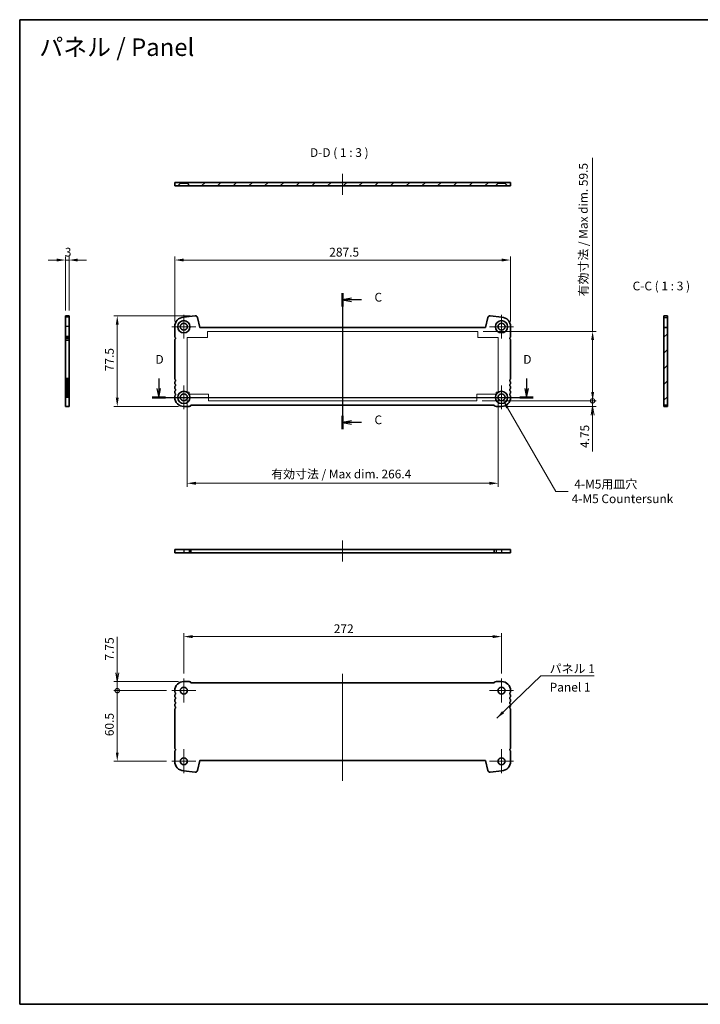
# Model space of a CAD drawing. Units: millimetres. Extents: x 0 to 8056, y 0 to 1405.
# Drawn here: x 6882 to 7465, y 0 to 843 of the extents above; entities that cross this region are included whole.
import ezdxf

# ---------------------------------------------------------------- set-up
doc = ezdxf.new("R2010")
doc.units = ezdxf.units.MM
doc.header["$LTSCALE"] = 3
doc.layers.get('Defpoints').update_dxf_attribs({"lineweight": 25})
for name, color, linetype, lineweight in [('Border (ISO)', 7, 'Continuous', 35), ('Center Mark (ISO)', 131, 'Continuous', 18), ('Centerline (ISO)', 131, 'Continuous', 18), ('Dimension (ISO)', 7, 'Continuous', 18), ('Dimension (ISO) @ 1', 7, 'Continuous', 18), ('Hatch (ISO)', 1, 'Continuous', 18), ('Section Line (ISO)', 7, 'Continuous', 25), ('Sketch Geometry (ISO)', 7, 'Continuous', 18), ('Symbol (ISO)', 7, 'Continuous', 18), ('Symbol (ISO) @ 1', 7, 'Continuous', 18), ('Visible (ISO)', 7, 'Continuous', 35), ('Visible Narrow (ISO)', 7, 'Continuous', 25)]:
    doc.layers.add(name, color=color, linetype=linetype, lineweight=lineweight)
doc.styles.add('Note Text (TK)', font='MS PGothic.ttf')
doc.dimstyles.new('Default - Method 1b (TK)', dxfattribs={"dimscale": 3, "dimtxt": 2.5, "dimasz": 2.5, "dimexe": 1, "dimexo": 1.5, "dimgap": 1, "dimtad": 1, "dimrnd": 1e-08, "dimdsep": 46, "dimtxsty": 'Note Text (TK)', "dimcen": 0.09, "dimdle": 5, "dimclrd": 100, "dimclre": 100, "dimclrt": 7, "dimadec": 1, "dimazin": 1, "dimtfac": 1, "dimtmove": 0, "dimatfit": 3, "dimfxl": 1, "dimtolj": 1, "dimlwd": -1, "dimlwe": -1, "dimarcsym": 0})
doc.dimstyles.new('Default - Method 1b (TK)$7', dxfattribs={"dimscale": 3, "dimtxt": 2.5, "dimasz": 2.5, "dimexe": 1, "dimexo": 1.5, "dimgap": 1, "dimtad": 1, "dimrnd": 1e-08, "dimdsep": 46, "dimtxsty": 'Note Text (TK)', "dimcen": 0.09, "dimdle": 5, "dimclrd": 100, "dimclre": 100, "dimclrt": 7, "dimadec": 1, "dimazin": 1, "dimtfac": 1, "dimtmove": 0, "dimatfit": 3, "dimfxl": 1, "dimtolj": 1, "dimlwd": -1, "dimlwe": -1, "dimarcsym": 0})
pattern_1 = [(45, (6839, -24), (-6.73519, 6.73519), [])]

# ---------------------------------------------------------------- blocks, each defined once
blk = doc.blocks.new('図面枠 tk図枠')
at = {"layer": 'Border (ISO)'}
for p, q in [((14.5, 289), (405.5, 289)), ((14.5, 289), (14.5, 8)), ((405.5, 289), (405.5, 8)), ((14.5, 8), (405.5, 8))]:
    blk.add_line(p, q, dxfattribs=at)
blk = doc.blocks.new('12dTransSection2')
at = {"layer": 'Section Line (ISO)', "linetype": 'Continuous'}
for p, q in [((106.67, 210.98), (106.67, 172.14)), ((109.17, 209.56), (106.67, 209.06)), ((109.17, 209.06), (106.67, 209.06)), ((106.67, 209.06), (109.17, 208.56)), ((112.03, 209.06), (109.17, 209.06)), ((109.17, 174.56), (106.67, 174.06)), ((109.17, 174.06), (106.67, 174.06)), ((106.67, 174.06), (109.17, 173.56)), ((112.03, 174.06), (109.17, 174.06))]:
    blk.add_line(p, q, dxfattribs=at)
at = {"layer": 'Section Line (ISO)', "linetype": 'Continuous', "lineweight": 50}
for p, q in [((106.67, 210.98), (106.67, 207.14)), ((106.67, 175.98), (106.67, 172.14))]:
    blk.add_line(p, q, dxfattribs=at)
at = {"layer": 'Section Line (ISO)', "char_height": 2.5, "attachment_point": 7, "style": 'Note Text (TK)'}
for insert in [(115.75, 207.77), (115.75, 172.77)]:
    blk.add_mtext('C', dxfattribs=dict(at, insert=insert))
blk = doc.blocks.new('12dTransSection3')
at = {"layer": 'Section Line (ISO)', "linetype": 'Continuous'}
for p, q in [((54.18, 186.57), (54.18, 183.72)), ((159.16, 186.57), (159.16, 183.72)), ((53.68, 183.72), (54.18, 181.22)), ((54.18, 183.72), (54.18, 181.22)), ((54.18, 181.22), (54.68, 183.72)), ((158.66, 183.72), (159.16, 181.22)), ((159.16, 183.72), (159.16, 181.22)), ((159.16, 181.22), (159.66, 183.72)), ((52.26, 181.22), (161.07, 181.22))]:
    blk.add_line(p, q, dxfattribs=at)
at = {"layer": 'Section Line (ISO)', "linetype": 'Continuous', "lineweight": 50}
for p, q in [((52.26, 181.22), (56.09, 181.22)), ((157.24, 181.22), (161.07, 181.22))]:
    blk.add_line(p, q, dxfattribs=at)
at = {"layer": 'Section Line (ISO)', "char_height": 2.5, "attachment_point": 7, "style": 'Note Text (TK)'}
for insert in [(53.24, 190.03), (158.21, 190.03)]:
    blk.add_mtext('D', dxfattribs=dict(at, insert=insert))
blk = doc.blocks.new('*D71')
at = {"layer": 'Defpoints', "color": 0}
for p in [(7302.77, 637.22), (7015.27, 580.22), (7302.77, 580.22)]:
    blk.add_point(p, dxfattribs=at)
at = {"layer": 'Dimension (ISO)', "color": 100}
for p, q in [((7015.27, 584.72), (7015.27, 640.22)), ((7022.77, 637.22), (7295.27, 637.22)), ((7302.77, 584.72), (7302.77, 640.22))]:
    blk.add_line(p, q, dxfattribs=at)
for points in [[(7022.77, 638.47), (7022.77, 635.97), (7015.27, 637.22)], [(7295.27, 638.47), (7295.27, 635.97), (7302.77, 637.22)]]:
    blk.add_solid(points, dxfattribs=at)
at = {"layer": 'Dimension (ISO)', "color": 7, "insert": (7147.55, 643.97), "char_height": 7.5, "attachment_point": 4, "style": 'Note Text (TK)'}
blk.add_mtext('\\A1;287.5', dxfattribs=at)
blk = doc.blocks.new('*D72')
at = {"layer": 'Defpoints', "color": 0}
for p in [(6921.77, 637.22), (6921.77, 589.41), (6924.77, 589.41)]:
    blk.add_point(p, dxfattribs=at)
at = {"layer": 'Dimension (ISO)', "color": 100}
for p, q in [((6914.27, 637.22), (6906.77, 637.22)), ((6921.77, 593.91), (6921.77, 640.22)), ((6924.77, 637.22), (6921.77, 637.22)), ((6924.77, 593.91), (6924.77, 640.22)), ((6932.27, 637.22), (6939.77, 637.22))]:
    blk.add_line(p, q, dxfattribs=at)
for points in [[(6914.27, 638.47), (6914.27, 635.97), (6921.77, 637.22)], [(6932.27, 638.47), (6932.27, 635.97), (6924.77, 637.22)]]:
    blk.add_solid(points, dxfattribs=at)
at = {"layer": 'Dimension (ISO)', "color": 7, "insert": (6921.1, 643.97), "char_height": 7.5, "attachment_point": 4, "style": 'Note Text (TK)'}
blk.add_mtext('\\A1;3', dxfattribs=at)
blk = doc.blocks.new('*D73')
at = {"layer": 'Defpoints', "color": 0}
for p in [(7032.93, 589.41), (6966.02, 511.91), (7023.02, 511.91)]:
    blk.add_point(p, dxfattribs=at)
at = {"layer": 'Dimension (ISO)', "color": 100}
for p, q in [((7028.43, 589.41), (6963.02, 589.41)), ((6966.02, 581.91), (6966.02, 519.41)), ((7018.52, 511.91), (6963.02, 511.91))]:
    blk.add_line(p, q, dxfattribs=at)
for points in [[(6964.77, 581.91), (6967.27, 581.91), (6966.02, 589.41)], [(6964.77, 519.41), (6967.27, 519.41), (6966.02, 511.91)]]:
    blk.add_solid(points, dxfattribs=at)
at = {"layer": 'Dimension (ISO)', "color": 7, "insert": (6959.27, 542.01), "char_height": 7.5, "attachment_point": 4, "rotation": 90, "style": 'Note Text (TK)'}
blk.add_mtext('\\A1;77.5', dxfattribs=at)
blk = doc.blocks.new('*D74')
at = {"layer": 'Defpoints', "color": 0}
for p in [(7295.02, 314.81), (7023.02, 278.81), (7295.02, 278.81)]:
    blk.add_point(p, dxfattribs=at)
at = {"layer": 'Dimension (ISO)', "color": 100}
for p, q in [((7023.02, 283.31), (7023.02, 317.81)), ((7030.52, 314.81), (7287.52, 314.81)), ((7295.02, 283.31), (7295.02, 317.81))]:
    blk.add_line(p, q, dxfattribs=at)
for points in [[(7030.52, 316.06), (7030.52, 313.56), (7023.02, 314.81)], [(7287.52, 316.06), (7287.52, 313.56), (7295.02, 314.81)]]:
    blk.add_solid(points, dxfattribs=at)
at = {"layer": 'Dimension (ISO)', "color": 7, "insert": (7151.39, 321.56), "char_height": 7.5, "attachment_point": 4, "style": 'Note Text (TK)'}
blk.add_mtext('\\A1;272', dxfattribs=at)
blk = doc.blocks.new('_DotSmall')
at = {"color": 0, "linetype": 'ByBlock', "const_width": 0.5}
blk.add_lwpolyline([(-0.0625, 0, 1), (0.0625, 0, 1)], format="xyb", close=True, dxfattribs=at)
blk = doc.blocks.new('*D75')
at = {"layer": 'Defpoints', "color": 0}
for p in [(6966.02, 268.56), (7012.77, 268.56), (7012.77, 208.06)]:
    blk.add_point(p, dxfattribs=at)
at = {"layer": 'Dimension (ISO)', "color": 100}
for p, q in [((7008.27, 268.56), (6963.02, 268.56)), ((6966.02, 215.56), (6966.02, 268.56)), ((7008.27, 208.06), (6963.02, 208.06))]:
    blk.add_line(p, q, dxfattribs=at)
blk.add_solid([(6964.77, 215.56), (6967.27, 215.56), (6966.02, 208.06)], dxfattribs=at)
at = {"layer": 'Dimension (ISO)', "color": 100, "xscale": 7.5, "yscale": 7.5, "zscale": 7.5, "rotation": 90}
blk.add_blockref('_DotSmall', (6966.02, 268.56), dxfattribs=at)
at = {"layer": 'Dimension (ISO)', "color": 7, "insert": (6959.27, 229.56), "char_height": 7.5, "attachment_point": 4, "rotation": 90, "style": 'Note Text (TK)'}
blk.add_mtext('\\A1;60.5', dxfattribs=at)
blk = doc.blocks.new('_Open')
at = {"color": 0, "linetype": 'ByBlock', "lineweight": -2}
for p, q in [((-1, 0.17), (0, 0)), ((-1, -0.17), (0, 0)), ((0, 0), (-1, 0))]:
    blk.add_line(p, q, dxfattribs=at)
blk = doc.blocks.new('*D76')
at = {"layer": 'Defpoints', "color": 0}
for p in [(6966.02, 276.31), (7023.02, 276.31), (7012.77, 268.56)]:
    blk.add_point(p, dxfattribs=at)
at = {"layer": 'Dimension (ISO)', "color": 100}
for p, q in [((6966.02, 283.81), (6966.02, 314.61)), ((7018.52, 276.31), (6963.02, 276.31)), ((6966.02, 268.56), (6966.02, 276.31)), ((7008.27, 268.56), (6963.02, 268.56)), ((6966.02, 268.56), (6966.02, 261.06))]:
    blk.add_line(p, q, dxfattribs=at)
at = {"layer": 'Dimension (ISO)', "color": 100, "xscale": 7.5, "yscale": 7.5, "zscale": 7.5}
for name, p, rotation in [('_Open', (6966.02, 276.31), 270), ('_DotSmall', (6966.02, 268.56), 90)]:
    blk.add_blockref(name, p, dxfattribs=dict(at, rotation=rotation))
at = {"layer": 'Dimension (ISO)', "color": 7, "insert": (6959.27, 294.31), "char_height": 7.5, "attachment_point": 4, "rotation": 90, "style": 'Note Text (TK)'}
blk.add_mtext('\\A1;7.75', dxfattribs=at)
blk = doc.blocks.new('*D82')
at = {"layer": 'Defpoints', "color": 0}
for p in [(7274.72, 576.16), (7373.02, 576.16), (7274.02, 516.66)]:
    blk.add_point(p, dxfattribs=at)
at = {"layer": 'Dimension (ISO)', "color": 100}
for p, q in [((7373.02, 576.16), (7373.02, 724.74)), ((7279.22, 576.16), (7376.02, 576.16)), ((7373.02, 524.16), (7373.02, 568.66)), ((7278.52, 516.66), (7376.02, 516.66))]:
    blk.add_line(p, q, dxfattribs=at)
for points in [[(7371.77, 568.66), (7374.27, 568.66), (7373.02, 576.16)], [(7371.77, 524.16), (7374.27, 524.16), (7373.02, 516.66)]]:
    blk.add_solid(points, dxfattribs=at)
at = {"layer": 'Dimension (ISO)', "color": 7, "insert": (7365.09, 606.12), "char_height": 7.5, "attachment_point": 4, "rotation": 90, "style": 'Note Text (TK)'}
blk.add_mtext('\\A1;\\fＭＳ Ｐゴシック|b0|i0;{\\H7.4700;有効寸法 / Max dim. 59.5}', dxfattribs=at)
blk = doc.blocks.new('*D78')
at = {"layer": 'Defpoints', "color": 0}
for p in [(7274.02, 516.66), (7373.02, 516.66), (7295.02, 511.91)]:
    blk.add_point(p, dxfattribs=at)
at = {"layer": 'Dimension (ISO)', "color": 100}
for p, q in [((7373.02, 516.66), (7373.02, 531.66)), ((7278.52, 516.66), (7376.02, 516.66)), ((7373.02, 516.66), (7373.02, 511.91)), ((7299.52, 511.91), (7376.02, 511.91)), ((7373.02, 504.41), (7373.02, 473.27))]:
    blk.add_line(p, q, dxfattribs=at)
at = {"layer": 'Dimension (ISO)', "color": 100, "xscale": 7.5, "yscale": 7.5, "zscale": 7.5}
for name, p, rotation in [('_DotSmall', (7373.02, 516.66), 270), ('_Open', (7373.02, 511.91), 90)]:
    blk.add_blockref(name, p, dxfattribs=dict(at, rotation=rotation))
at = {"layer": 'Dimension (ISO)', "color": 7, "insert": (7366.27, 476.27), "char_height": 7.5, "attachment_point": 4, "rotation": 90, "style": 'Note Text (TK)'}
blk.add_mtext('\\A1;4.75', dxfattribs=at)
blk = doc.blocks.new('*D79')
at = {"layer": 'Defpoints', "color": 0}
for p in [(7025.82, 524.1), (7292.22, 524.1), (7292.22, 446.1)]:
    blk.add_point(p, dxfattribs=at)
at = {"layer": 'Dimension (ISO)', "color": 100}
for p, q in [((7025.82, 519.6), (7025.82, 443.1)), ((7292.22, 519.6), (7292.22, 443.1)), ((7033.32, 446.1), (7284.72, 446.1))]:
    blk.add_line(p, q, dxfattribs=at)
for points in [[(7033.32, 447.35), (7033.32, 444.85), (7025.82, 446.1)], [(7284.72, 447.35), (7284.72, 444.85), (7292.22, 446.1)]]:
    blk.add_solid(points, dxfattribs=at)
at = {"layer": 'Dimension (ISO)', "color": 7, "insert": (7097.89, 454.02), "char_height": 7.5, "attachment_point": 4, "style": 'Note Text (TK)'}
blk.add_mtext('\\A1;\\fＭＳ Ｐゴシック|b0|i0;{\\H7.4700;有効寸法 / Max dim. 266.4}', dxfattribs=at)
blk = doc.blocks.new('*D80')
at = {"layer": 'Defpoints', "color": 0}
for p in [(7293.64, 522.04), (7296.39, 517.28)]:
    blk.add_point(p, dxfattribs=at)
at = {"layer": 'Dimension (ISO)', "color": 100}
for p, q in [((7294.75, 519.66), (7295.29, 519.66)), ((7295.02, 519.39), (7295.02, 519.93)), ((7341.52, 439.1), (7300.14, 510.78)), ((7352.03, 439.1), (7341.52, 439.1))]:
    blk.add_line(p, q, dxfattribs=at)
blk.add_solid([(7301.22, 511.41), (7299.06, 510.16), (7296.39, 517.28)], dxfattribs=at)
at = {"layer": 'Dimension (ISO)', "color": 7, "insert": (7355.03, 439.1), "char_height": 7.5, "attachment_point": 4, "style": 'Note Text (TK)'}
blk.add_mtext('\\A1; \\fＭＳ Ｐゴシック|b0|i0;4-M5用皿穴\\P\\fＭＳ Ｐゴシック|b0|i0;4-M5 Countersunk', dxfattribs=at)

msp = doc.modelspace()

# ---------------------------------------------------------------- hatches: boundary and pattern name
at = {"layer": 'Hatch (ISO)'}
h = msp.add_hatch(dxfattribs=at)
h.set_pattern_fill('ANSI31', color=256, scale=76.2, style=0)
h.set_pattern_definition(pattern_1)
h.paths.add_polyline_path([(7025.7655, 703.1389), (7028.2655, 700.6389), (7289.7655, 700.6389), (7292.2655, 703.1389), (7292.2655, 703.6389), (7025.7655, 703.6389)])
h = msp.add_hatch(dxfattribs=at)
h.set_pattern_fill('ANSI31', color=256, scale=76.2, style=0)
h.set_pattern_definition(pattern_1)
h.paths.add_polyline_path([(7434.0928, 512.9082), (7437.0928, 512.9082), (7437.0928, 579.4082), (7434.0928, 579.4082)])

# ---------------------------------------------------------------- linework, layer by layer
at = {"layer": 'Center Mark (ISO)', "linetype": 'Continuous'}
for p, q in [((7023.0155, 590.4082), (7023.0155, 569.9082)), ((7295.0155, 590.4082), (7295.0155, 569.9082)), ((7033.2655, 580.1582), (7012.7655, 580.1582)), ((7305.2655, 580.1582), (7284.7655, 580.1582)), ((7023.0155, 529.9082), (7023.0155, 509.4082)), ((7295.0155, 529.9082), (7295.0155, 509.4082)), ((7033.2655, 519.6582), (7012.7655, 519.6582)), ((7305.2655, 519.6582), (7284.7655, 519.6582)), ((7023.0155, 278.8076), (7023.0155, 258.3076)), ((7295.0155, 278.8076), (7295.0155, 258.3076)), ((7033.2655, 268.5576), (7012.7655, 268.5576)), ((7305.2655, 268.5576), (7284.7655, 268.5576)), ((7023.0155, 218.3076), (7023.0155, 197.8076)), ((7295.0155, 218.3076), (7295.0155, 197.8076)), ((7033.2655, 208.0576), (7012.7655, 208.0576)), ((7305.2655, 208.0576), (7284.7655, 208.0576))]:
    msp.add_line(p, q, dxfattribs=at)
at = {"layer": 'Centerline (ISO)', "linetype": 'Continuous'}
for p, q in [((7159.0155, 711.1389), (7159.0155, 693.1389)), ((7159.0155, 596.9059), (7159.0155, 505.4082)), ((7159.0155, 396.9976), (7159.0155, 378.9976)), ((7159.0155, 282.8076), (7159.0155, 191.3099))]:
    msp.add_line(p, q, dxfattribs=at)
at = {"layer": 'Sketch Geometry (ISO)', "color": 4, "linetype": 'Continuous', "lineweight": 18}
for p, q in [((7043.3155, 576.1582), (7043.3155, 570.8582)), ((7274.7155, 576.1582), (7043.3155, 576.1582)), ((7274.7155, 570.8582), (7274.7155, 576.1582)), ((7043.3155, 570.8582), (7025.8155, 570.8582)), ((7025.8155, 570.8582), (7025.8155, 524.0992)), ((7292.2155, 570.8582), (7274.7155, 570.8582)), ((7292.2155, 524.0992), (7292.2155, 570.8582)), ((7025.8155, 524.0992), (7027.4565, 524.0992)), ((7027.4565, 524.0992), (7027.4565, 522.4582)), ((7290.5745, 522.4582), (7290.5745, 524.0992)), ((7290.5745, 524.0992), (7292.2155, 524.0992)), ((7027.4565, 522.4582), (7044.0155, 522.4582)), ((7044.0155, 522.4582), (7044.0155, 516.6582)), ((7044.0155, 516.6582), (7274.0155, 516.6582)), ((7274.0155, 516.6582), (7274.0155, 522.4582)), ((7274.0155, 522.4582), (7290.5745, 522.4582))]:
    msp.add_line(p, q, dxfattribs=at)
at = {"layer": 'Visible (ISO)'}
for p, q in [((7015.2655, 700.6389), (7015.2655, 703.6389)), ((7020.2655, 703.6389), (7015.2655, 703.6389)), ((7015.2655, 700.6389), (7017.7655, 700.6389)), ((7017.7655, 700.6389), (7020.2655, 703.1389)), ((7028.2655, 700.6389), (7017.7655, 700.6389)), ((7020.2655, 703.1389), (7020.2655, 703.6389)), ((7020.2655, 703.6389), (7025.7655, 703.6389)), ((7020.2655, 703.1389), (7025.7655, 703.1389)), ((7292.2655, 703.6389), (7025.7655, 703.6389)), ((7025.7655, 703.6389), (7025.7655, 703.1389)), ((7025.7655, 703.1389), (7028.2655, 700.6389)), ((7028.2655, 700.6389), (7289.7655, 700.6389)), ((7289.7655, 700.6389), (7292.2655, 703.1389)), ((7300.2655, 700.6389), (7289.7655, 700.6389)), ((7292.2655, 703.1389), (7292.2655, 703.6389)), ((7292.2655, 703.6389), (7297.7655, 703.6389)), ((7292.2655, 703.1389), (7297.7655, 703.1389)), ((7302.7655, 703.6389), (7297.7655, 703.6389)), ((7297.7655, 703.6389), (7297.7655, 703.1389)), ((7297.7655, 703.1389), (7300.2655, 700.6389)), ((7300.2655, 700.6389), (7302.7655, 700.6389)), ((7302.7655, 700.6389), (7302.7655, 703.6389)), ((6921.7715, 589.4059), (6921.7715, 589.3986)), ((6924.7715, 589.4059), (6921.7715, 589.4059)), ((6921.7715, 588.4316), (6921.7715, 589.3986)), ((6921.7715, 588.4316), (6921.7715, 580.2196)), ((6924.7715, 589.3986), (6924.7715, 589.4059)), ((6924.7715, 589.3986), (6924.7715, 588.4316)), ((6924.7715, 580.2196), (6924.7715, 588.4316)), ((7032.766, 589.3986), (7022.7247, 588.4316)), ((7036.7444, 579.5975), (7034.6232, 588.082)), ((7283.4078, 588.0818), (7281.2865, 579.5975)), ((7295.3063, 588.4316), (7285.265, 589.3986)), ((7434.0928, 589.4059), (7434.0928, 588.082)), ((7434.0928, 589.4059), (7437.0928, 589.4059)), ((7434.0928, 579.5975), (7434.0928, 588.082)), ((7437.0928, 588.082), (7437.0928, 589.4059)), ((7437.0928, 588.082), (7437.0928, 579.5975)), ((6921.7715, 571.8931), (6921.7715, 580.2196)), ((6924.7715, 580.2196), (6924.7715, 571.8931)), ((7015.2655, 580.2196), (7015.2655, 571.8931)), ((7281.044, 579.4082), (7036.987, 579.4082)), ((7302.7655, 571.8931), (7302.7655, 580.2196)), ((7434.0928, 579.4082), (7434.0928, 579.5975)), ((7437.0928, 579.4082), (7434.0928, 579.4082)), ((7434.0928, 579.4082), (7434.0928, 512.9082)), ((7437.0928, 579.5975), (7437.0928, 579.4082)), ((7437.0928, 512.9082), (7437.0928, 579.4082)), ((6921.7715, 571.8931), (6921.7715, 570.6787)), ((6921.7715, 569.6377), (6921.7715, 570.6787)), ((6921.7715, 569.6377), (6921.7715, 568.4233)), ((6921.7715, 535.8931), (6921.7715, 568.4233)), ((6924.7715, 570.6787), (6924.7715, 571.8931)), ((6924.7715, 570.6787), (6924.7715, 569.6377)), ((6924.7715, 568.4233), (6924.7715, 569.6377)), ((6924.7715, 568.4233), (6924.7715, 535.8931)), ((7015.2655, 568.4233), (7015.2655, 535.8931)), ((7302.7655, 535.8931), (7302.7655, 568.4233)), ((6921.7715, 535.8931), (6921.7715, 534.6787)), ((6921.7715, 533.6377), (6921.7715, 534.6787)), ((6921.7715, 533.6377), (6921.7715, 532.4233)), ((6921.7715, 531.8931), (6921.7715, 532.4233)), ((6921.7715, 531.8931), (6921.7715, 530.6787)), ((6924.7715, 534.6787), (6924.7715, 535.8931)), ((6924.7715, 534.6787), (6924.7715, 533.6377)), ((6924.7715, 532.4233), (6924.7715, 533.6377)), ((6924.7715, 532.4233), (6924.7715, 531.8931)), ((6924.7715, 530.6787), (6924.7715, 531.8931)), ((7015.2655, 532.4233), (7015.2655, 531.8931)), ((7302.7655, 531.8931), (7302.7655, 532.4233)), ((6921.7715, 529.6377), (6921.7715, 530.6787)), ((6921.7715, 529.6377), (6921.7715, 528.4233)), ((6921.7715, 527.8931), (6921.7715, 528.4233)), ((6921.7715, 527.8931), (6921.7715, 526.6787)), ((6921.7715, 525.6377), (6921.7715, 526.6787)), ((6921.7715, 525.6377), (6921.7715, 524.4233)), ((6921.7715, 523.8931), (6921.7715, 524.4233)), ((6921.7715, 523.8931), (6921.7715, 522.6787)), ((6921.7715, 521.6377), (6921.7715, 522.6787)), ((6924.7715, 530.6787), (6924.7715, 529.6377)), ((6924.7715, 528.4233), (6924.7715, 529.6377)), ((6924.7715, 528.4233), (6924.7715, 527.8931)), ((6924.7715, 526.6787), (6924.7715, 527.8931)), ((6924.7715, 526.6787), (6924.7715, 525.6377)), ((6924.7715, 524.4233), (6924.7715, 525.6377)), ((6924.7715, 524.4233), (6924.7715, 523.8931)), ((6924.7715, 522.6787), (6924.7715, 523.8931)), ((6924.7715, 522.6787), (6924.7715, 521.6377)), ((7015.2655, 528.4233), (7015.2655, 527.8931)), ((7015.2655, 524.4233), (7015.2655, 523.8931)), ((7302.7655, 527.8931), (7302.7655, 528.4233)), ((7302.7655, 523.8931), (7302.7655, 524.4233)), ((6921.7715, 521.6377), (6921.7715, 520.4233)), ((6921.7715, 519.6582), (6921.7715, 520.4233)), ((6921.7715, 519.6582), (6921.7715, 511.9082)), ((6924.7715, 520.4233), (6924.7715, 521.6377)), ((6924.7715, 520.4233), (6924.7715, 519.6582)), ((6924.7715, 511.9082), (6924.7715, 519.6582)), ((7015.2655, 520.4233), (7015.2655, 519.6582)), ((7302.7655, 519.6582), (7302.7655, 520.4233)), ((6924.7715, 511.9082), (6921.7715, 511.9082)), ((7023.0155, 511.9082), (7027.7155, 511.9082)), ((7029.1646, 512.9082), (7288.8664, 512.9082)), ((7290.3155, 511.9082), (7295.0156, 511.9082)), ((7434.0928, 512.9082), (7437.0928, 512.9082)), ((7434.0928, 512.9082), (7434.0928, 511.9082)), ((7434.0928, 511.9082), (7437.0928, 511.9082)), ((7437.0928, 511.9082), (7437.0928, 512.9082)), ((7015.2655, 389.4976), (7015.2655, 386.4976)), ((7023.0155, 389.4976), (7015.2655, 389.4976)), ((7023.0155, 389.4976), (7027.7155, 389.4976)), ((7029.1646, 389.4976), (7027.7155, 389.4976)), ((7029.1646, 389.4976), (7029.1646, 386.4976)), ((7029.1646, 389.4976), (7288.8664, 389.4976)), ((7288.8664, 389.4976), (7288.8664, 386.4976)), ((7290.3155, 389.4976), (7288.8664, 389.4976)), ((7290.3155, 389.4976), (7295.0156, 389.4976)), ((7302.7655, 389.4976), (7295.0156, 389.4976)), ((7302.7655, 389.4976), (7302.7655, 386.4976)), ((7015.2655, 386.4976), (7023.0155, 386.4976)), ((7027.7155, 386.4976), (7023.0155, 386.4976)), ((7027.7155, 386.4976), (7029.1646, 386.4976)), ((7288.8664, 386.4976), (7029.1646, 386.4976)), ((7288.8664, 386.4976), (7290.3155, 386.4976)), ((7295.0156, 386.4976), (7290.3155, 386.4976)), ((7295.0156, 386.4976), (7302.7655, 386.4976)), ((7027.7155, 276.3076), (7023.0155, 276.3076)), ((7288.8664, 275.3076), (7029.1646, 275.3076)), ((7295.0156, 276.3076), (7290.3155, 276.3076)), ((7015.2655, 268.5576), (7015.2655, 267.7926)), ((7015.2655, 264.3227), (7015.2655, 263.7926)), ((7302.7655, 267.7926), (7302.7655, 268.5576)), ((7302.7655, 263.7926), (7302.7655, 264.3227)), ((7015.2655, 260.3227), (7015.2655, 259.7926)), ((7015.2655, 256.3227), (7015.2655, 255.7926)), ((7302.7655, 259.7926), (7302.7655, 260.3227)), ((7302.7655, 255.7926), (7302.7655, 256.3227)), ((7015.2655, 252.3227), (7015.2655, 219.7926)), ((7302.7655, 219.7926), (7302.7655, 252.3227)), ((7015.2655, 216.3227), (7015.2655, 207.9962)), ((7302.7655, 207.9962), (7302.7655, 216.3227)), ((7034.6232, 200.1339), (7036.7444, 208.6183)), ((7036.987, 208.8077), (7281.044, 208.8077)), ((7281.2865, 208.6183), (7283.4078, 200.134)), ((7022.7247, 199.7842), (7032.766, 198.8173)), ((7285.265, 198.8173), (7295.3063, 199.7842))]:
    msp.add_line(p, q, dxfattribs=at)
for centre, radius in [((7023.0155, 580.1582), 5.25), ((7023.0155, 580.1582), 3), ((7295.0155, 580.1582), 5.25), ((7295.0155, 580.1582), 3), ((7023.0155, 519.6582), 5.25), ((7295.0155, 519.6582), 5.25), ((7023.0155, 519.6582), 3), ((7295.0155, 519.6582), 3), ((7023.0155, 268.5576), 3), ((7295.0155, 268.5576), 3), ((7023.0155, 208.0576), 3), ((7295.0155, 208.0576), 3)]:
    msp.add_circle(centre, radius, dxfattribs=at)
for centre, radius, start, end in [((7023.5155, 580.2196), 8.25, 95.5004112, 180), ((7032.9263, 587.6566), 1.7493, 14.0744633, 95.2579715), ((7285.1047, 587.6565), 1.7494, 84.7446775, 165.9281858), ((7294.5155, 580.2196), 8.25, 0, 84.4995887), ((7036.987, 579.6582), 0.25, 194.0374, 269.9999999), ((7281.044, 579.6582), 0.25, 269.9999999, 345.9625998), ((7017.0155, 571.8931), 1.75, 180, 223.9455194), ((7017.0155, 568.4233), 1.75, 136.0544803, 180), ((7015.2155, 570.1582), 0.75, 316.0544854, 43.9455196), ((7302.8155, 570.1582), 0.75, 136.0544801, 223.9455193), ((7301.0155, 571.8931), 1.75, 316.0544811, 0), ((7301.0155, 568.4233), 1.75, 0, 43.9455195), ((7017.0155, 535.8931), 1.75, 180, 223.9455195), ((7017.0155, 532.4233), 1.75, 136.0544804, 180), ((7017.0155, 531.8931), 1.75, 180, 223.9455195), ((7015.2155, 534.1582), 0.75, 316.0544804, 43.9455195), ((7302.8155, 534.1582), 0.75, 136.0544804, 223.9455195), ((7301.0155, 535.8931), 1.75, 316.0544804, 0), ((7301.0155, 532.4233), 1.75, 0, 43.9455195), ((7301.0155, 531.8931), 1.75, 316.0544804, 0), ((7017.0155, 528.4233), 1.75, 136.0544804, 180), ((7017.0155, 527.8931), 1.75, 180, 223.9455195), ((7017.0155, 524.4233), 1.75, 136.0544804, 180), ((7017.0155, 523.8931), 1.75, 180, 223.9455195), ((7015.2155, 530.1582), 0.75, 316.0544804, 43.9455195), ((7015.2155, 526.1582), 0.75, 316.0544804, 43.9455195), ((7015.2155, 522.1582), 0.75, 316.0544804, 43.9455195), ((7302.8155, 530.1582), 0.75, 136.0544804, 223.9455195), ((7302.8155, 526.1582), 0.75, 136.0544804, 223.9455195), ((7302.8155, 522.1582), 0.75, 136.0544804, 223.9455195), ((7301.0155, 528.4233), 1.75, 0, 43.9455195), ((7301.0155, 527.8931), 1.75, 316.0544804, 0), ((7301.0155, 524.4233), 1.75, 0, 43.9455195), ((7301.0155, 523.8931), 1.75, 316.0544804, 0), ((7017.0155, 520.4233), 1.75, 136.0544804, 180), ((7023.0155, 519.6582), 7.75, 180, 269.9999999), ((7295.0155, 519.6582), 7.75, 270.0004288, 0), ((7301.0155, 520.4233), 1.75, 0, 43.9455195), ((7027.7155, 513.4582), 1.55, 269.9999999, 339.2164403), ((7290.3155, 513.4582), 1.55, 200.7835595, 269.9999999), ((7023.0155, 268.5576), 7.75, 90.0000001, 180), ((7027.7155, 274.7576), 1.55, 20.7835597, 90.0000001), ((7290.3155, 274.7576), 1.55, 90.0000001, 159.2164405), ((7295.0155, 268.5576), 7.75, 0, 89.9995712), ((7017.0155, 267.7926), 1.75, 180, 223.9455196), ((7017.0155, 264.3227), 1.75, 136.0544805, 180), ((7017.0155, 263.7926), 1.75, 180, 223.9455196), ((7017.0155, 260.3227), 1.75, 136.0544805, 180), ((7015.2155, 266.0576), 0.75, 316.0544805, 43.9455196), ((7015.2155, 262.0576), 0.75, 316.0544805, 43.9455196), ((7302.8155, 266.0576), 0.75, 136.0544805, 223.9455196), ((7302.8155, 262.0576), 0.75, 136.0544805, 223.9455196), ((7301.0155, 267.7926), 1.75, 316.0544805, 0), ((7301.0155, 264.3227), 1.75, 0, 43.9455196), ((7301.0155, 263.7926), 1.75, 316.0544805, 0), ((7301.0155, 260.3227), 1.75, 0, 43.9455196), ((7017.0155, 259.7926), 1.75, 180, 223.9455196), ((7017.0155, 256.3227), 1.75, 136.0544805, 180), ((7017.0155, 255.7926), 1.75, 180, 223.9455196), ((7017.0155, 252.3227), 1.75, 136.0544805, 180), ((7015.2155, 258.0576), 0.75, 316.0544805, 43.9455196), ((7015.2155, 254.0576), 0.75, 316.0544805, 43.9455196), ((7302.8155, 258.0576), 0.75, 136.0544805, 223.9455196), ((7302.8155, 254.0576), 0.75, 136.0544805, 223.9455196), ((7301.0155, 259.7926), 1.75, 316.0544805, 0), ((7301.0155, 256.3227), 1.75, 0, 43.9455196), ((7301.0155, 255.7926), 1.75, 316.0544805, 0), ((7301.0155, 252.3227), 1.75, 0, 43.9455196), ((7017.0155, 219.7926), 1.75, 180, 223.9455197), ((7301.0155, 219.7926), 1.75, 316.0544805, 0), ((7017.0155, 216.3227), 1.75, 136.0544806, 180), ((7015.2155, 218.0576), 0.75, 316.0544804, 43.9455146), ((7302.8155, 218.0576), 0.75, 136.0544807, 223.9455199), ((7301.0155, 216.3227), 1.75, 0, 43.9455189), ((7023.5155, 207.9962), 8.25, 180, 264.4995888), ((7036.987, 208.5577), 0.25, 90.0000001, 165.9626), ((7281.044, 208.5577), 0.25, 14.0374002, 90.0000001), ((7294.5155, 207.9962), 8.25, 275.5004113, 0), ((7032.9263, 200.5593), 1.7493, 264.7420285, 345.9255367), ((7285.1047, 200.5594), 1.7494, 194.0718142, 275.2553225)]:
    msp.add_arc(centre, radius, start, end, dxfattribs=at)
at = {"layer": 'Visible Narrow (ISO)'}
for p, q in [((6924.7715, 589.3986), (6921.7715, 589.3986)), ((6924.7715, 588.4316), (6921.7715, 588.4316)), ((7434.0928, 588.082), (7437.0928, 588.082)), ((6924.7715, 580.2196), (6921.7715, 580.2196)), ((7434.0928, 579.5975), (7437.0928, 579.5975)), ((6924.7715, 571.8931), (6921.7715, 571.8931)), ((6924.7715, 570.6787), (6921.7715, 570.6787)), ((6924.7715, 569.6377), (6921.7715, 569.6377)), ((6924.7715, 568.4233), (6921.7715, 568.4233)), ((6924.7715, 535.8931), (6921.7715, 535.8931)), ((6924.7715, 534.6787), (6921.7715, 534.6787)), ((6924.7715, 533.6377), (6921.7715, 533.6377)), ((6924.7715, 532.4233), (6921.7715, 532.4233)), ((6924.7715, 531.8931), (6921.7715, 531.8931)), ((6924.7715, 530.6787), (6921.7715, 530.6787)), ((6924.7715, 529.6377), (6921.7715, 529.6377)), ((6924.7715, 528.4233), (6921.7715, 528.4233)), ((6924.7715, 527.8931), (6921.7715, 527.8931)), ((6924.7715, 526.6787), (6921.7715, 526.6787)), ((6924.7715, 525.6377), (6921.7715, 525.6377)), ((6924.7715, 524.4233), (6921.7715, 524.4233)), ((6924.7715, 523.8931), (6921.7715, 523.8931)), ((6924.7715, 522.6787), (6921.7715, 522.6787)), ((6924.7715, 521.6377), (6921.7715, 521.6377)), ((6924.7715, 520.4233), (6921.7715, 520.4233)), ((6924.7715, 519.6582), (6921.7715, 519.6582)), ((7023.0155, 389.4976), (7023.0155, 386.4976)), ((7027.7155, 389.4976), (7027.7155, 386.4976)), ((7290.3155, 389.4976), (7290.3155, 386.4976)), ((7295.0156, 389.4976), (7295.0156, 386.4976))]:
    msp.add_line(p, q, dxfattribs=at)

# ---------------------------------------------------------------- block references
at = {"xscale": 3, "yscale": 3, "zscale": 3}
msp.add_blockref('図面枠 tk図枠', (6839, -24), dxfattribs=at)
at = {"layer": 'Section Line (ISO)', "xscale": 3, "yscale": 3, "zscale": 3}
for name in ['12dTransSection2', '12dTransSection3']:
    msp.add_blockref(name, (6839, -24), dxfattribs=at)

# ---------------------------------------------------------------- texts
at = {"layer": 'Symbol (ISO)', "color": 7, "style": 'Note Text (TK)'}
for s, insert, char_height, width, attachment_point, line_spacing_factor in [('パネル / Panel', (6899.2943, 817.5147), 15, 181.666675, 4, 1.5), ('\\fＭＳ Ｐゴシック|b0|i0;パネル 1\\P\\fＭＳ Ｐゴシック|b0|i0;Panel 1', (7336.2107, 291.0808), 7.5, 41.929826, 1, 1.265217)]:
    msp.add_mtext(s, dxfattribs=dict(at, insert=insert, char_height=char_height, width=width, attachment_point=attachment_point, line_spacing_factor=line_spacing_factor))
at = {"layer": 'Symbol (ISO)', "color": 7, "char_height": 7.5, "attachment_point": 7, "style": 'Note Text (TK)'}
for s, insert in [('D-D ( 1 : 3 )', (7131.0157, 723.1389)), ('C-C ( 1 : 3 )', (7407.2736, 608.9059))]:
    msp.add_mtext(s, dxfattribs=dict(at, insert=insert))

# ---------------------------------------------------------------- dimensions: what is measured, and where the dimension line sits
at = {"layer": 'Dimension (ISO) @ 1', "color": 100}
dim = msp.add_linear_dim(base=(7373.0156, 576.1582), p1=(7274.0155, 516.6582), p2=(7274.7155, 576.1582), angle=90, text='\\fＭＳ Ｐゴシック|b0|i0;{\\H7.4700;有効寸法 / Max dim. <>}', dimstyle='Default - Method 1b (TK)', override={"dimscale": 1, "dimtxt": 7.5, "dimasz": 7.5, "dimexe": 3, "dimexo": 4.5, "dimgap": 3, "dimcen": 0.27, "dimtix": 0, "dimtofl": 0, "dimtmove": 0, "dimatfit": 2}, dxfattribs=at)
dim.commit()
dim.dimension.update_dxf_attribs({"geometry": '*D82', "text_midpoint": (7373.0156, 663.9321), "dimtype": 128})
for base, p1, p2, angle, override, picture, middle in [((6921.7715, 637.2196), (6924.7715, 589.4059), (6921.7715, 589.4059), 180, {"dimscale": 1, "dimtxt": 7.5, "dimasz": 7.5, "dimexe": 3, "dimexo": 4.5, "dimgap": 3, "dimdec": 2, "dimcen": 0.27, "dimtol": 0, "dimlim": 0, "dimtp": 0, "dimtm": 0, "dimtdec": 2, "dimtix": 0, "dimtofl": 1, "dimtmove": 0, "dimatfit": 1}, '*D72', (6923.2715, 637.2196)), ((6966.0155, 511.9082), (7032.9263, 589.4059), (7023.0155, 511.9082), 90, {"dimscale": 1, "dimtxt": 7.5, "dimasz": 7.5, "dimexe": 3, "dimexo": 4.5, "dimgap": 3, "dimdec": 2, "dimcen": 0.27, "dimtol": 0, "dimlim": 0, "dimtp": 0, "dimtm": 0, "dimtdec": 2, "dimtix": 0, "dimtofl": 0, "dimtmove": 0, "dimatfit": 1}, '*D73', (6966.0155, 550.6571)), ((7373.0156, 516.6582), (7295.0156, 511.9082), (7274.0155, 516.6582), 90, {"dimscale": 1, "dimtxt": 7.5, "dimasz": 7.5, "dimexe": 3, "dimexo": 4.5, "dimgap": 3, "dimdec": 2, "dimblk1": 'Open', "dimblk2": 'DotSmall', "dimsah": 1, "dimcen": 0.27, "dimdle": 0, "dimtol": 0, "dimlim": 0, "dimtp": 0, "dimtm": 0, "dimtdec": 2, "dimtix": 0, "dimtofl": 1, "dimtmove": 0, "dimatfit": 1}, '*D78', (7373.0156, 485.0872)), ((7295.0155, 314.8076), (7023.0155, 278.8076), (7295.0155, 278.8076), 180, {"dimscale": 1, "dimtxt": 7.5, "dimasz": 7.5, "dimexe": 3, "dimexo": 4.5, "dimgap": 3, "dimdec": 2, "dimcen": 0.27, "dimtol": 0, "dimlim": 0, "dimtp": 0, "dimtm": 0, "dimtdec": 2, "dimtix": 0, "dimtofl": 0, "dimtmove": 0, "dimatfit": 1}, '*D74', (7159.0155, 314.8076)), ((6966.0155, 276.3076), (7012.7655, 268.5576), (7023.0155, 276.3076), 90, {"dimscale": 1, "dimtxt": 7.5, "dimasz": 7.5, "dimexe": 3, "dimexo": 4.5, "dimgap": 3, "dimdec": 2, "dimblk1": 'DotSmall', "dimblk2": 'Open', "dimsah": 1, "dimcen": 0.27, "dimdle": 0, "dimtol": 0, "dimlim": 0, "dimtp": 0, "dimtm": 0, "dimtdec": 2, "dimtix": 0, "dimtofl": 1, "dimtmove": 0, "dimatfit": 1}, '*D76', (6966.0155, 302.9582)), ((6966.0155, 268.5576), (7012.7655, 208.0576), (7012.7655, 268.5576), 90, {"dimscale": 1, "dimtxt": 7.5, "dimasz": 7.5, "dimexe": 3, "dimexo": 4.5, "dimgap": 3, "dimdec": 2, "dimblk2": 'DotSmall', "dimsah": 1, "dimcen": 0.27, "dimdle": 0, "dimtol": 0, "dimlim": 0, "dimtp": 0, "dimtm": 0, "dimtdec": 2, "dimtix": 0, "dimtofl": 0, "dimtmove": 0, "dimatfit": 1}, '*D75', (6966.0155, 238.2776))]:
    dim = msp.add_linear_dim(base=base, p1=p1, p2=p2, angle=angle, dimstyle='Default - Method 1b (TK)', override=override, dxfattribs=at)
    dim.commit()
    dim.dimension.update_dxf_attribs({"geometry": picture, "text_midpoint": middle, "dimtype": 128})
dim = msp.add_linear_dim(base=(7302.7655, 637.2196), p1=(7015.2655, 580.2196), p2=(7302.7655, 580.2196), dimstyle='Default - Method 1b (TK)', override={"dimscale": 1, "dimtxt": 7.5, "dimasz": 7.5, "dimexe": 3, "dimexo": 4.5, "dimgap": 3, "dimdec": 2, "dimcen": 0.27, "dimtol": 0, "dimlim": 0, "dimtp": 0, "dimtm": 0, "dimtdec": 2, "dimtix": 0, "dimtofl": 0, "dimtmove": 0, "dimatfit": 1}, dxfattribs=at)
dim.commit()
dim.dimension.update_dxf_attribs({"geometry": '*D71', "text_midpoint": (7159.0155, 637.2196), "dimtype": 128})
dim = msp.add_linear_dim(base=(7292.2155, 446.0992), p1=(7025.8155, 524.0992), p2=(7292.2155, 524.0992), text='\\fＭＳ Ｐゴシック|b0|i0;{\\H7.4700;有効寸法 / Max dim. <>}', dimstyle='Default - Method 1b (TK)', override={"dimscale": 1, "dimtxt": 7.5, "dimasz": 7.5, "dimexe": 3, "dimexo": 4.5, "dimgap": 3, "dimdec": 2, "dimcen": 0.27, "dimtol": 0, "dimlim": 0, "dimtp": 0, "dimtm": 0, "dimtdec": 2, "dimtix": 0, "dimtofl": 0, "dimtmove": 0, "dimatfit": 1}, dxfattribs=at)
dim.commit()
dim.dimension.update_dxf_attribs({"geometry": '*D79', "text_midpoint": (7158.5155, 446.0992), "dimtype": 128})
dim = msp.add_diameter_dim_2p(p1=(7293.6405, 522.0398), p2=(7296.3905, 517.2766), text=' \\fＭＳ Ｐゴシック|b0|i0;4-M5用皿穴\\P\\fＭＳ Ｐゴシック|b0|i0;4-M5 Countersunk', dimstyle='Default - Method 1b (TK)', override={"dimscale": 1, "dimtxt": 7.5, "dimasz": 7.5, "dimexe": 3, "dimexo": 4.5, "dimgap": 3, "dimtad": 0, "dimtih": 1, "dimtoh": 1, "dimdec": 2, "dimlfac": 1, "dimcen": 0.27, "dimtol": 0, "dimlim": 0, "dimtp": 0, "dimtm": 0, "dimtdec": 2, "dimtix": 0, "dimtofl": 0, "dimtmove": 0, "dimatfit": 3, "dimtvp": 0}, dxfattribs=at)
dim.commit()
dim.dimension.update_dxf_attribs({"geometry": '*D80', "text_midpoint": (7397.5376, 439.1024), "dimtype": 131})

# ---------------------------------------------------------------- leaders
at = {"layer": 'Symbol (ISO) @ 1', "color": 100, "annotation_type": 0, "has_hookline": 1, "hookline_direction": 0, "text_width": 38.1392}
msp.add_leader([(7290.9074, 244.8564), (7328.7107, 281.1714), (7336.2107, 281.1714)], dimstyle='Default - Method 1b (TK)$7', override={"dimscale": 1, "dimtxt": 7.5, "dimasz": 7.5, "dimgap": 0, "dimtad": 1}, dxfattribs=at)

doc.saveas('drawing.dxf')
